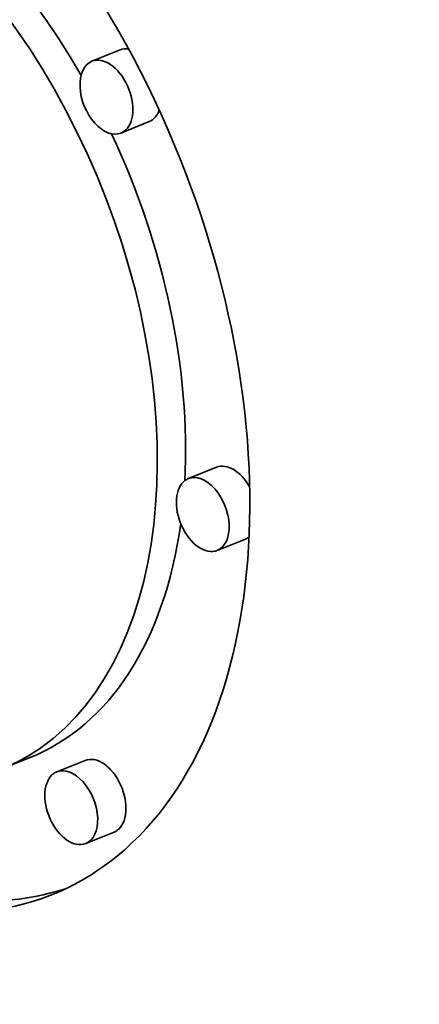
# Model space of a CAD drawing. Extents: x 0 to 10.8, y 0 to 8.3.
# Drawn here: x 8.7 to 8.8, y 5.5 to 5.7 of the extents above; entities that cross this region are included whole.
import ezdxf

# ---------------------------------------------------------------- set-up
doc = ezdxf.new("R2010")
doc.units = 0
doc.header["$MEASUREMENT"] = 0
doc.layers.get('0').update_dxf_attribs({"lineweight": 13})

msp = doc.modelspace()

# ---------------------------------------------------------------- linework, layer by layer
at = {"color": 7, "lineweight": 35, "ltscale": 0.000206667}
for p, q in [((8.68573, 5.73003), (8.67806, 5.72694)), ((8.69359, 5.71056), (8.68592, 5.70747)), ((8.71189, 5.61676), (8.70423, 5.61367)), ((8.71975, 5.59728), (8.71208, 5.59419)), ((8.66129, 5.53799), (8.65362, 5.5349)), ((8.67619, 5.5372), (8.66852, 5.5341)), ((8.68405, 5.51772), (8.67638, 5.51463))]:
    msp.add_line(p, q, dxfattribs=at)
at = {"color": 7, "lineweight": 35, "ltscale": 0.03937}
for centre, major_axis, start_param, end_param in [((7.97414, 5.22073), (0.67043, -1.66186), 0.000026, 1.998424), ((8.60254, 5.66148), (0.06482, -0.16067), 0.14223, 3.141706), ((8.60254, 5.66148), (0.06482, -0.16067), 3.141706, 6.283299), ((8.60254, 5.66148), (0.05107, -0.12659), 0.14223, 3.141706), ((8.61021, 5.66457), (-0.05107, 0.12659), 4.934005, 6.283299), ((8.68966, 5.7203), (-0.00393, 0.00974), 5.934916, 6.283299), ((8.68199, 5.7172), (0.00393, -0.00974), 3.141706, 6.283299), ((8.68199, 5.7172), (0.00393, -0.00974), 0.14223, 3.141706), ((8.68966, 5.7203), (-0.00393, 0.00974), 3.141706, 3.751721), ((8.68199, 5.7172), (0.00393, -0.00974), 0.000113, 0.14223), ((8.61021, 5.66457), (-0.05107, 0.12659), 4.063011, 4.802075), ((8.71582, 5.60702), (-0.00393, 0.00974), 4.921682, 6.283299), ((8.70815, 5.60393), (0.00393, -0.00974), 0.000113, 3.141706), ((8.70815, 5.60393), (0.00393, -0.00974), 3.283822, 6.283299), ((8.70815, 5.60393), (0.00393, -0.00974), 3.141706, 3.283822), ((8.61021, 5.66457), (-0.05107, 0.12659), 3.141706, 3.963972), ((8.71582, 5.60702), (-0.00393, 0.00974), 3.141706, 3.283822), ((8.71582, 5.60702), (-0.00393, 0.00974), 3.283822, 3.312796), ((8.60254, 5.66148), (0.05107, -0.12659), 0.000113, 0.14223), ((8.68012, 5.52746), (-0.00393, 0.00974), 3.283822, 6.283299), ((8.67245, 5.52437), (0.00393, -0.00974), 0.000113, 3.141706), ((8.67245, 5.52437), (0.00393, -0.00974), 3.283822, 6.283299), ((8.67245, 5.52437), (0.00393, -0.00974), 3.141706, 3.283822), ((8.68012, 5.52746), (-0.00393, 0.00974), 3.141706, 3.283822), ((8.61021, 5.66457), (-0.06482, 0.16067), 2.452085, 3.102817), ((8.60254, 5.66148), (0.06482, -0.16067), 0.000113, 0.14223)]:
    msp.add_ellipse(centre, major_axis=major_axis, ratio=0.616564, start_param=start_param, end_param=end_param, dxfattribs=at)

doc.saveas('drawing.dxf')
